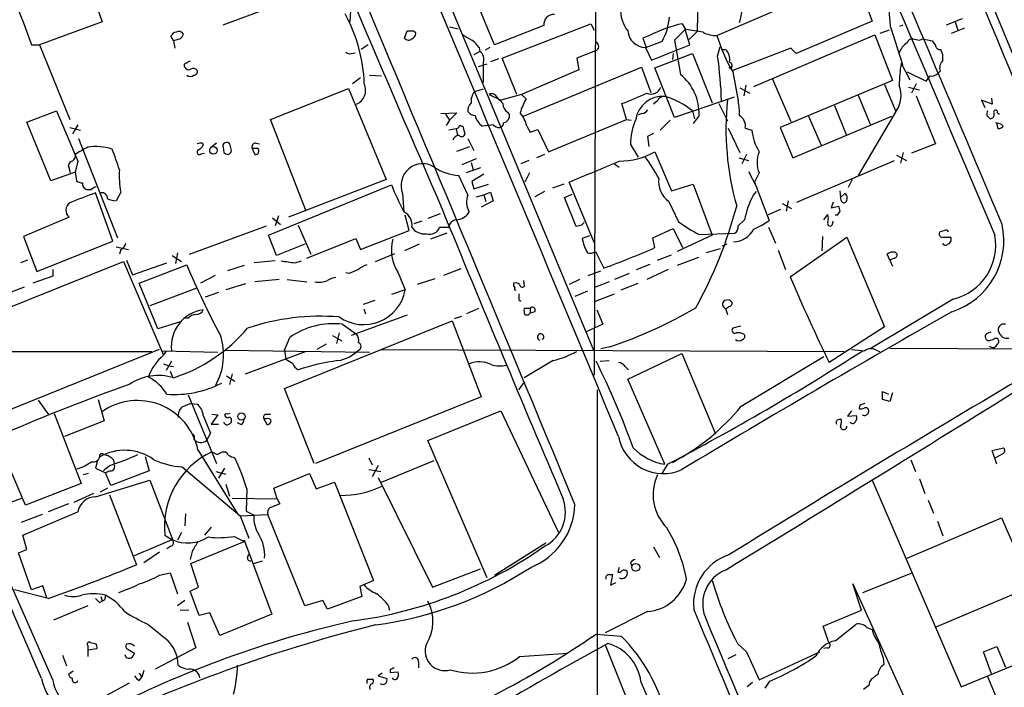
# Model space of a CAD drawing. Extents: x 8 to 1050, y 2 to 868.
# Drawn here: x 624 to 750, y 165 to 251 of the extents above; entities that cross this region are included whole.
import ezdxf

# ---------------------------------------------------------------- set-up
doc = ezdxf.new("R2010")
doc.units = 0
doc.header["$MEASUREMENT"] = 0
doc.layers.add('MAIN', color=5, linetype='CONTINUOUS')

msp = doc.modelspace()

# ---------------------------------------------------------------- linework, layer by layer
at = {"layer": 'MAIN'}
for p, q in [((700.3627, 368.9773), (753.11, 242.4006)), ((655.9973, 308.7793), (697.6533, 208.534)), ((697.992, 275.9286), (697.738, 205.3166)), ((629.158, 265.938), (634.6613, 250.6133)), ((713.486, 248.8353), (731.9433, 256.794)), ((684.9533, 247.65), (682.0747, 254.6773)), ((711.0307, 254.254), (710.946, 249.3433)), ((666.5807, 253.5766), (666.4113, 250.6133)), ((732.4513, 253.1533), (733.3827, 250.698)), ((650.1553, 250.19), (656.082, 252.3913)), ((634.6613, 250.6133), (626.618, 247.65)), ((691.3033, 250.1053), (684.9533, 247.65)), ((685.9693, 245.9566), (697.3147, 250.3593)), ((697.3147, 250.3593), (697.738, 249.5126)), ((709.5067, 249.5973), (709.0833, 250.3593)), ((733.3827, 250.698), (723.646, 246.5493)), ((736.9387, 250.0206), (737.362, 250.19)), ((742.95, 250.19), (744.982, 251.0366)), ((744.0507, 250.6133), (744.3893, 249.5126)), ((643.8053, 248.158), (643.4667, 248.7506)), ((673.4387, 248.4966), (673.7773, 249.428)), ((679.196, 249.936), (680.2967, 249.682)), ((704.85, 248.8353), (704.0033, 248.4966)), ((709.422, 249.5973), (708.0673, 248.2426)), ((710.0147, 247.65), (709.422, 249.5973)), ((710.946, 249.3433), (709.93, 248.3273)), ((718.2273, 242.316), (733.7213, 248.92)), ((733.7213, 248.92), (736.0073, 243.078)), ((735.584, 249.5126), (734.3987, 249.0893)), ((735.7533, 249.936), (737.2773, 245.11)), ((745.236, 249.7666), (743.5427, 249.0893)), ((625.602, 247.65), (626.618, 247.65)), ((626.618, 247.65), (630.5127, 238.0826)), ((644.652, 248.412), (643.8053, 248.158)), ((643.8053, 248.158), (643.9747, 247.2266)), ((668.782, 247.65), (667.8507, 247.0573)), ((704.0033, 248.4966), (704.4267, 247.3113)), ((706.4587, 248.0733), (704.4267, 247.3113)), ((705.104, 245.7026), (710.0147, 247.65)), ((708.0673, 248.2426), (708.8293, 243.84)), ((739.4787, 248.2426), (739.902, 248.412)), ((739.902, 248.412), (741.0873, 248.158)), ((741.0873, 248.158), (741.5107, 247.5653)), ((666.5807, 246.5493), (667.0887, 246.634)), ((683.0907, 246.8033), (682.3287, 246.38)), ((683.006, 247.3113), (683.0907, 246.8033)), ((684.3607, 247.3113), (683.768, 246.9726)), ((697.9073, 246.888), (695.5367, 245.9566)), ((704.342, 247.3113), (705.104, 245.7026)), ((705.5273, 244.6866), (710.3533, 246.5493)), ((707.898, 246.5493), (707.8133, 245.7873)), ((710.3533, 246.5493), (712.8933, 240.1993)), ((713.5707, 246.2106), (713.9093, 247.396)), ((714.1633, 247.0573), (714.5867, 247.0573)), ((722.9687, 247.2266), (715.518, 244.348)), ((723.646, 246.5493), (722.9687, 247.2266)), ((682.9213, 244.856), (684.022, 245.1946)), ((683.514, 245.364), (683.514, 242.824)), ((685.4613, 245.872), (684.4453, 245.4486)), ((687.832, 241.3), (685.9693, 245.9566)), ((695.5367, 245.9566), (695.7907, 244.4326)), ((737.108, 245.2793), (738.2087, 243.1626)), ((668.9513, 243.7553), (670.4753, 243.6706)), ((695.7907, 244.4326), (688.4247, 241.3)), ((688.6787, 238.506), (703.834, 244.7713)), ((703.834, 244.7713), (705.0193, 241.554)), ((708.0673, 238.3366), (705.5273, 244.6866)), ((715.518, 244.1786), (716.1953, 240.4533)), ((737.87, 244.1786), (740.3253, 242.9933)), ((742.1033, 244.2633), (741.8493, 244.0093)), ((667.766, 243.4166), (666.75, 242.6546)), ((717.2113, 242.4853), (716.9573, 241.1306)), ((720.598, 243.2473), (722.9687, 237.8286)), ((736.0073, 243.078), (721.614, 237.0666)), ((734.9913, 242.57), (736.4307, 239.0986)), ((739.0553, 242.6546), (738.4627, 241.4693)), ((656.2513, 238.0826), (666.242, 242.062)), ((666.242, 242.062), (671.068, 230.378)), ((683.514, 241.9773), (682.4133, 241.6386)), ((684.276, 241.3), (685.8, 240.538)), ((688.4247, 241.3), (685.8, 240.538)), ((688.4247, 241.3), (689.0173, 240.7073)), ((716.4493, 242.1466), (717.7193, 241.4693)), ((731.6047, 241.2153), (733.1287, 237.49)), ((738.0393, 242.2313), (739.4787, 241.8926)), ((701.8867, 238.0826), (701.294, 240.1146)), ((705.866, 240.4533), (705.358, 240.03)), ((715.6873, 240.9613), (708.0673, 238.3366)), ((713.74, 240.1146), (714.8407, 237.9133)), ((739.0553, 241.1306), (741.5107, 234.95)), ((748.792, 240.03), (747.4373, 240.538)), ((747.4373, 240.538), (747.8607, 239.6066)), ((748.7073, 240.792), (748.792, 240.03)), ((625.0093, 237.744), (628.8193, 239.1833)), ((678.0953, 238.8446), (680.1273, 238.9293)), ((678.688, 238.76), (679.196, 237.998)), ((680.1273, 238.9293), (679.196, 237.998)), ((686.6467, 239.014), (686.9007, 238.6753)), ((703.9187, 238.8446), (703.4107, 238.6753)), ((710.3533, 239.1833), (710.6073, 238.1673)), ((728.5567, 239.8606), (730.0807, 236.1353)), ((736.4307, 239.0986), (731.6047, 230.886)), ((749.4693, 238.9293), (749.7233, 238.76)), ((628.0573, 230.2086), (625.0093, 237.744)), ((631.5287, 237.4053), (630.8513, 236.22)), ((660.8233, 226.314), (656.2513, 238.0826)), ((679.196, 237.998), (678.7727, 237.3206)), ((684.784, 237.4053), (683.4293, 237.236)), ((691.896, 233.934), (701.8867, 238.0826)), ((701.8867, 238.0826), (702.4793, 237.998)), ((707.4747, 237.998), (706.2047, 236.728)), ((711.2, 238.5906), (710.438, 237.5746)), ((723.2227, 233.172), (735.9227, 238.506)), ((725.2547, 238.506), (726.8633, 234.7806)), ((748.1147, 238.5906), (748.538, 238.1673)), ((749.554, 236.8973), (749.3847, 237.6593)), ((750.062, 237.4053), (750.1467, 237.1513)), ((630.5127, 237.0666), (631.8673, 236.728)), ((680.0427, 236.8973), (679.1113, 236.728)), ((680.0427, 236.8973), (680.212, 236.0506)), ((680.72, 237.236), (680.8893, 237.236)), ((680.8893, 237.236), (681.1433, 236.1353)), ((689.102, 237.236), (689.5253, 236.474)), ((689.5253, 236.474), (690.5413, 236.8126)), ((690.5413, 236.8126), (691.896, 233.934)), ((705.358, 236.3046), (704.596, 235.8813)), ((714.9253, 236.982), (716.4493, 233.8493)), ((717.1267, 236.982), (717.9733, 236.728)), ((721.614, 237.0666), (723.2227, 233.172)), ((631.6133, 235.6273), (636.6087, 222.9273)), ((647.5307, 235.0346), (647.6153, 234.7806)), ((649.3087, 235.0346), (648.5467, 234.442)), ((654.3887, 235.0346), (654.812, 234.95)), ((681.5667, 235.6273), (682.3287, 234.1033)), ((702.3947, 234.8653), (703.4107, 233.2566)), ((704.596, 235.8813), (704.7653, 234.6113)), ((741.5107, 234.95), (738.4627, 233.7646)), ((647.3613, 233.68), (647.7847, 233.7646)), ((650.1553, 234.5266), (650.24, 233.8493)), ((653.8807, 234.3573), (654.2193, 233.5953)), ((654.6427, 234.3573), (653.8807, 234.3573)), ((680.1273, 234.0186), (681.8207, 234.6113)), ((691.388, 233.5953), (690.372, 233.172)), ((705.5273, 233.934), (707.644, 228.9386)), ((717.296, 233.5953), (716.7033, 232.41)), ((737.362, 233.8493), (737.0233, 232.4946)), ((631.5287, 232.7486), (631.19, 231.3093)), ((680.8047, 232.3253), (682.6673, 233.0873)), ((681.99, 232.5793), (682.244, 231.648)), ((689.356, 232.8333), (688.34, 232.41)), ((700.3627, 232.41), (700.9553, 231.9866)), ((716.28, 233.172), (717.55, 232.8333)), ((723.7307, 227.4993), (736.2613, 232.8333)), ((736.5153, 233.5106), (737.7853, 232.8333)), ((631.19, 231.3093), (628.0573, 230.2086)), ((630.5973, 231.2246), (630.3433, 232.2406)), ((631.19, 231.3093), (631.3593, 230.2086)), ((683.1753, 231.902), (681.3127, 231.2246)), ((689.4407, 231.2246), (688.848, 230.0393)), ((717.55, 231.394), (718.566, 229.4466)), ((718.9047, 231.2246), (718.312, 230.0393)), ((671.068, 230.378), (658.5373, 225.552)), ((681.5667, 228.4306), (680.3813, 230.886)), ((683.5987, 231.0553), (682.0747, 230.124)), ((682.0747, 230.124), (682.3287, 229.1926)), ((697.738, 222.3346), (694.5207, 230.0393)), ((718.312, 230.0393), (720.1747, 225.1286)), ((730.8427, 230.378), (730.3347, 229.362)), ((636.016, 222.504), (633.8147, 228.6846)), ((637.032, 228.7693), (636.4393, 227.6686)), ((655.9973, 223.266), (671.7453, 229.7006)), ((673.1847, 228.6), (673.354, 226.2293)), ((682.3287, 229.1926), (684.1913, 229.7853)), ((683.5987, 228.4306), (684.4453, 228.7693)), ((684.4453, 228.7693), (684.784, 227.6686)), ((691.388, 228.854), (690.118, 228.1766)), ((693.8433, 229.7853), (692.404, 229.2773)), ((707.644, 228.9386), (710.438, 229.7853)), ((710.438, 229.7853), (712.8933, 223.266)), ((718.1427, 228.346), (718.566, 228.854)), ((729.234, 228.9386), (729.3187, 228.092)), ((729.3187, 228.092), (729.9113, 228.6)), ((682.6673, 228.1766), (683.5987, 228.4306)), ((684.784, 227.6686), (683.26, 226.822)), ((683.5987, 228.4306), (683.8527, 227.584)), ((693.928, 228.092), (694.944, 228.5153)), ((695.452, 224.3666), (693.928, 228.092)), ((707.3053, 227.584), (708.5753, 224.9593)), ((721.868, 227.33), (723.0533, 226.6526)), ((722.63, 227.6686), (722.376, 226.314)), ((728.3873, 227.4993), (728.1333, 226.7373)), ((729.4033, 227.7533), (729.3187, 228.092)), ((720.09, 225.8906), (721.6987, 226.568)), ((728.1333, 226.7373), (729.0647, 226.9913)), ((630.428, 225.552), (624.586, 223.0966)), ((656.5053, 225.4673), (657.5213, 224.6206)), ((657.2673, 225.7213), (656.844, 224.4513)), ((674.0313, 223.8586), (673.5233, 225.806)), ((675.64, 225.044), (674.624, 224.7053)), ((678.0107, 225.9753), (676.402, 225.3826)), ((716.1953, 224.4513), (717.042, 225.2133)), ((727.202, 225.2133), (727.71, 225.8906)), ((728.3027, 224.6206), (728.3873, 225.044)), ((728.8953, 225.806), (728.6413, 225.806)), ((645.8373, 220.8106), (655.7433, 224.4513)), ((659.8073, 224.536), (661.416, 220.8106)), ((667.766, 221.4033), (674.0313, 223.8586)), ((678.8573, 223.52), (676.7407, 222.758)), ((677.926, 224.282), (679.1113, 224.282)), ((696.1293, 224.536), (695.452, 224.3666)), ((705.2733, 222.9273), (707.898, 224.1126)), ((707.898, 224.1126), (709.0833, 221.6573)), ((711.2, 223.3506), (715.772, 223.52)), ((720.09, 224.282), (721.0213, 222.25)), ((742.696, 223.8586), (742.1033, 223.6893)), ((624.586, 223.0966), (626.2793, 218.6093)), ((626.2793, 218.6093), (636.016, 222.504)), ((657.0133, 220.6413), (655.9973, 223.266)), ((660.908, 220.3026), (667.1733, 222.8426)), ((667.1733, 222.8426), (667.766, 221.4033)), ((697.1453, 223.1813), (696.214, 222.8426)), ((705.5273, 221.6573), (705.2733, 222.9273)), ((712.8933, 223.266), (708.406, 221.1493)), ((722.884, 217.932), (730.1653, 223.012)), ((727.0327, 223.0966), (726.948, 221.234)), ((730.1653, 223.012), (734.9913, 211.4973)), ((742.2727, 223.012), (743.458, 223.012)), ((636.4393, 221.742), (638.048, 221.4033)), ((637.032, 221.4033), (636.8627, 220.8106)), ((644.3133, 220.98), (644.0593, 219.6253)), ((660.654, 222.0806), (657.0133, 220.6413)), ((675.3013, 222.0806), (673.4387, 221.234)), ((697.9073, 221.1493), (699.008, 219.0326)), ((713.9093, 221.488), (712.1313, 220.98)), ((714.756, 222.0806), (714.1633, 221.8266)), ((721.36, 221.3186), (722.2913, 218.8633)), ((736.346, 221.0646), (736.6, 220.8106)), ((613.918, 210.4813), (637.3707, 219.8793)), ((625.094, 220.0486), (624.1627, 219.71)), ((637.3707, 219.8793), (642.5353, 207.8566)), ((637.794, 220.0486), (638.556, 218.186)), ((638.556, 218.186), (642.9587, 219.71)), ((643.636, 220.6413), (644.8213, 219.8793)), ((656.844, 219.964), (654.1347, 219.71)), ((659.384, 219.71), (660.2307, 219.964)), ((669.7133, 219.8793), (672.1687, 220.8953)), ((705.866, 220.0486), (707.644, 220.726)), ((711.1153, 220.3873), (708.406, 219.3713)), ((735.6687, 220.0486), (735.33, 220.8106)), ((736.2613, 220.3026), (735.6687, 220.0486)), ((735.6687, 220.0486), (736.0073, 219.2866)), ((628.3113, 218.8633), (628.3113, 218.0166)), ((639.4027, 217.0853), (645.4987, 219.456)), ((652.8647, 219.3713), (650.748, 218.694)), ((666.3267, 218.3553), (665.9033, 218.44)), ((672.592, 218.44), (673.5233, 216.2386)), ((680.6353, 218.948), (678.434, 218.1013)), ((696.976, 218.1013), (698.5847, 218.694)), ((703.1567, 218.8633), (704.9347, 219.5406)), ((707.2207, 218.8633), (704.5113, 217.5933)), ((628.3113, 218.0166), (625.7713, 217.0853)), ((649.1393, 218.1013), (647.2767, 217.0853)), ((657.352, 217.5933), (654.2193, 217.2546)), ((658.368, 217.5933), (660.908, 217.2546)), ((677.3333, 217.678), (675.0473, 216.916)), ((688.6787, 217.424), (688.7633, 216.662)), ((695.8753, 217.5933), (694.5207, 216.916)), ((699.6853, 217.2546), (697.9073, 216.5773)), ((702.2253, 218.3553), (700.3627, 217.5933)), ((624.6707, 216.5773), (622.2153, 215.646)), ((641.7733, 211.2433), (639.4027, 217.0853)), ((646.684, 216.408), (640.7573, 214.2066)), ((653.034, 217.0006), (650.494, 216.2386)), ((673.5233, 216.2386), (671.7453, 215.646)), ((696.8913, 216.0693), (695.2827, 215.392)), ((701.2093, 216.2386), (703.4107, 217.0853)), ((649.5627, 215.9), (647.8693, 215.3073)), ((669.6287, 214.884), (668.1047, 214.376)), ((688.086, 214.9686), (688.34, 214.7993)), ((697.9073, 214.7993), (700.3627, 215.7306)), ((715.0947, 214.9686), (714.4173, 214.884)), ((743.7967, 215.0533), (733.1287, 208.7033)), ((668.1893, 213.7833), (668.4433, 213.1906)), ((682.9213, 213.868), (681.3973, 213.1906)), ((689.5253, 213.868), (688.7633, 213.868)), ((689.5253, 213.868), (689.5253, 213.2753)), ((690.118, 213.4446), (689.5253, 213.2753)), ((698.0767, 213.6986), (698.8387, 211.836)), ((714.5867, 213.868), (714.8407, 213.106)), ((644.8213, 212.1746), (641.7733, 211.2433)), ((645.668, 212.598), (645.16, 212.598)), ((658.0293, 203.6233), (679.5347, 212.2593)), ((673.7773, 213.0213), (666.5807, 210.3966)), ((679.5347, 212.2593), (683.26, 202.5226)), ((680.72, 212.852), (679.7887, 212.5133)), ((665.48, 211.836), (667.258, 210.566)), ((698.8387, 211.836), (696.6373, 210.82)), ((716.534, 211.582), (715.518, 211.328)), ((734.9913, 211.4973), (727.8793, 206.9253)), ((658.0293, 208.534), (658.7067, 210.1426)), ((664.21, 210.3966), (665.3953, 209.7193)), ((665.0567, 210.7353), (664.718, 209.3806)), ((749.1307, 210.058), (749.3847, 210.058)), ((573.786, 208.3646), (641.0113, 208.3646)), ((641.9427, 208.6186), (618.49, 199.136)), ((642.366, 208.4493), (649.478, 208.28)), ((642.5353, 207.8566), (642.874, 208.3646)), ((650.3247, 208.534), (668.9513, 208.28)), ((653.034, 205.486), (660.7387, 208.3646)), ((658.0293, 208.534), (658.1987, 207.3486)), ((663.3633, 209.296), (662.178, 208.6186)), ((670.4753, 208.6186), (729.8267, 208.3646)), ((699.77, 208.9573), (698.5847, 208.7033)), ((733.8907, 208.534), (734.3987, 208.3646)), ((735.6687, 208.788), (800.4387, 208.4493)), ((643.5513, 207.0946), (642.874, 205.9093)), ((692.4887, 207.1793), (688.7633, 204.978)), ((698.5, 207.0946), (699.6853, 207.1793)), ((702.056, 204.8086), (708.9987, 208.1106)), ((708.9987, 208.1106), (713.3167, 197.7813)), ((716.6187, 201.3373), (727.202, 207.6873)), ((642.5353, 206.756), (643.2127, 206.502)), ((643.2127, 206.502), (643.8053, 206.4173)), ((643.382, 205.8246), (643.7207, 204.978)), ((701.7173, 206.4173), (702.1407, 205.994)), ((650.5787, 205.232), (651.6793, 204.5546)), ((651.3407, 205.486), (651.002, 204.1313)), ((706.7973, 193.8866), (702.056, 204.8086)), ((661.8393, 193.9713), (658.0293, 203.6233)), ((688.086, 203.454), (688.7633, 204.3853)), ((698.1613, 92.7946), (698.1613, 203.454)), ((626.4487, 202.0993), (627.7187, 200.3213)), ((634.1533, 202.184), (634.9153, 199.4746)), ((645.668, 202.7766), (649.3087, 193.9713)), ((683.26, 202.5226), (662.0087, 193.9713)), ((734.7373, 202.184), (734.7373, 203.2)), ((734.7373, 203.2), (735.4993, 202.8613)), ((735.6687, 201.93), (734.7373, 202.184)), ((736.0073, 203.0306), (735.6687, 201.93)), ((644.906, 201.2526), (645.922, 201.676)), ((645.922, 201.676), (646.8533, 201.5913)), ((628.4807, 200.406), (631.952, 191.4313)), ((647.6153, 200.152), (648.5467, 197.866)), ((649.478, 200.2366), (648.6313, 199.0513)), ((648.716, 200.3213), (649.478, 200.2366)), ((651.0867, 200.406), (650.6633, 200.3213)), ((655.4047, 199.7286), (655.828, 198.9666)), ((655.7433, 199.7286), (655.4047, 199.7286)), ((655.6587, 200.3213), (656.2513, 200.3213)), ((676.402, 196.9346), (685.8, 200.7446)), ((685.8, 200.7446), (693.166, 185.166)), ((729.234, 199.644), (729.4033, 199.7286)), ((730.758, 200.7446), (730.25, 200.0673)), ((730.25, 200.0673), (731.3507, 200.152)), ((634.9153, 199.4746), (629.8353, 197.4426)), ((648.6313, 199.0513), (649.5627, 199.0513)), ((652.526, 198.9666), (652.018, 199.2206)), ((648.5467, 197.866), (648.0387, 196.9346)), ((624.84, 188.6373), (621.3687, 196.6806)), ((646.938, 195.7493), (652.018, 187.5366)), ((684.022, 179.324), (676.402, 196.9346)), ((748.792, 195.6646), (750.2313, 196.0033)), ((634.746, 195.2413), (635.1693, 195.072)), ((636.1007, 194.4793), (636.1853, 193.8866)), ((640.1647, 194.9026), (640.6727, 193.04)), ((650.0707, 195.4953), (650.4093, 195.4953)), ((668.8667, 194.7333), (669.29, 193.802)), ((738.378, 194.4793), (738.9707, 192.9553)), ((749.3847, 193.8866), (748.792, 195.6646)), ((750.1467, 195.2413), (749.2153, 194.7333)), ((634.0687, 194.3946), (633.8147, 193.3786)), ((633.8147, 193.3786), (635.0847, 192.786)), ((644.906, 193.548), (652.3567, 187.2826)), ((650.3247, 193.3786), (649.5627, 192.1086)), ((668.8667, 193.2093), (670.3907, 192.9553)), ((670.052, 193.7173), (669.29, 192.278)), ((670.4753, 191.6006), (677.2487, 194.3946)), ((707.136, 193.8866), (706.374, 192.6166)), ((632.8833, 192.7013), (632.206, 192.532)), ((635.6773, 193.04), (635.0847, 192.786)), ((635.762, 191.1773), (635.0847, 192.786)), ((640.6727, 193.04), (635.762, 191.1773)), ((649.224, 192.9553), (650.494, 192.6166)), ((656.6747, 190.8386), (661.2467, 192.7013)), ((661.2467, 192.7013), (662.0933, 190.754)), ((670.052, 192.1933), (676.9947, 178.1386)), ((739.4787, 192.024), (740.156, 190.1613)), ((628.3113, 166.2853), (617.5587, 190.6693)), ((631.952, 191.4313), (624.84, 188.6373)), ((633.8147, 189.738), (640.7573, 191.8546)), ((635.3387, 190.8386), (634.4073, 190.3306)), ((640.7573, 191.8546), (643.7207, 184.15)), ((650.494, 191.3466), (651.002, 189.8226)), ((653.2033, 190.754), (653.1187, 187.8753)), ((657.098, 189.484), (656.6747, 190.8386)), ((662.0933, 190.754), (664.464, 191.6006)), ((664.464, 191.6006), (669.4593, 178.9853)), ((733.3827, 191.8546), (744.8127, 165.354)), ((622.3847, 188.8066), (624.332, 189.5686)), ((633.5607, 190.1613), (631.0207, 188.976)), ((635.5927, 189.992), (639.064, 181.0173)), ((651.3407, 189.5686), (657.098, 189.484)), ((657.098, 189.484), (657.4367, 188.8066)), ((630.3433, 188.8066), (627.7187, 187.7906)), ((740.5793, 189.3146), (741.2567, 187.6213)), ((626.9567, 187.452), (624.2473, 186.436)), ((624.5013, 184.8273), (631.5287, 187.7906)), ((645.3293, 187.5366), (645.2447, 186.0126)), ((652.3567, 187.2826), (655.9127, 187.452)), ((652.3567, 187.2826), (653.4573, 184.404)), ((653.1187, 187.8753), (654.1347, 187.3673)), ((660.654, 175.768), (655.9127, 187.452)), ((737.87, 181.864), (749.9773, 187.0286)), ((749.9773, 187.0286), (753.7873, 178.308)), ((648.6313, 185.8433), (647.7847, 184.8273)), ((741.7647, 186.6053), (742.442, 184.7426)), ((625.0093, 182.9646), (624.5013, 184.8273)), ((642.7047, 184.8273), (643.7207, 184.15)), ((644.8213, 185.166), (644.3133, 184.15)), ((651.5947, 184.658), (652.8647, 183.9806)), ((643.4667, 183.388), (642.9587, 183.0493)), ((646.0067, 181.1866), (652.8647, 183.9806)), ((652.8647, 183.9806), (652.8647, 184.15)), ((652.8647, 184.15), (656.4207, 174.6673)), ((684.9533, 179.6626), (691.5573, 183.8113)), ((705.358, 183.3033), (706.12, 181.9486)), ((623.9087, 182.5413), (625.0093, 182.9646)), ((625.602, 177.8), (623.9087, 182.5413)), ((642.0273, 182.626), (639.9953, 181.2713)), ((646.176, 182.7106), (645.922, 181.6946)), ((653.288, 181.9486), (653.4573, 182.372)), ((741.5953, 173.0586), (763.4393, 182.2873)), ((647.0227, 178.1386), (646.0067, 181.1866)), ((654.05, 181.1866), (655.2353, 181.5253)), ((700.9553, 180.6786), (700.786, 180.086)), ((702.3947, 181.2713), (702.564, 180.848)), ((642.0273, 179.6626), (643.382, 180.0013)), ((643.382, 180.0013), (644.3133, 177.292)), ((676.9947, 178.1386), (683.1753, 180.5093)), ((699.6853, 179.7473), (700.1087, 179.7473)), ((700.1087, 179.7473), (699.8547, 178.3926)), ((732.1973, 177.4613), (738.5473, 180.0013)), ((627.0413, 178.308), (625.602, 177.8)), ((627.5493, 176.784), (627.0413, 178.308)), ((645.922, 177.6306), (647.0227, 178.1386)), ((669.4593, 178.9853), (667.6813, 178.2233)), ((667.6813, 178.2233), (667.9353, 176.9533)), ((699.8547, 178.3926), (700.532, 178.7313)), ((732.028, 175.1753), (730.9273, 178.562)), ((730.9273, 178.562), (741.2567, 155.702)), ((627.7187, 176.6993), (623.4007, 177.8)), ((634.492, 176.9533), (634.6613, 176.3606)), ((647.1073, 174.498), (645.922, 177.6306)), ((667.9353, 176.9533), (663.5327, 175.3446)), ((632.7987, 175.768), (628.396, 173.9053)), ((634.3227, 176.1913), (634.6613, 176.3606)), ((635, 176.53), (634.6613, 176.3606)), ((645.2447, 176.4453), (644.3133, 175.768)), ((662.94, 176.4453), (660.654, 175.768)), ((663.5327, 175.3446), (662.94, 176.4453)), ((671.322, 175.8526), (671.4913, 175.1753)), ((644.652, 175.1753), (645.7527, 175.26)), ((648.462, 174.8366), (647.1073, 174.498)), ((649.732, 171.958), (648.462, 174.8366)), ((656.4207, 174.6673), (649.732, 171.958)), ((704.596, 175.006), (699.1773, 172.2966)), ((727.1173, 173.1433), (732.028, 175.1753)), ((645.5833, 173.6513), (646.684, 170.3493)), ((727.8793, 170.942), (727.1173, 173.1433)), ((728.6413, 171.2806), (731.3507, 173.3973)), ((697.992, 172.1273), (701.2093, 171.8733)), ((732.7053, 172.974), (733.3827, 172.72)), ((632.7987, 170.688), (632.7987, 170.0953)), ((633.8993, 170.8573), (633.1373, 171.0266)), ((699.1773, 170.7726), (708.0673, 148.5053)), ((716.1107, 170.942), (717.296, 169.8413)), ((747.6913, 169.8413), (749.3847, 170.5186)), ((749.3847, 170.5186), (750.4853, 167.894)), ((629.5813, 169.418), (630.0893, 168.0633)), ((632.7987, 170.0953), (633.984, 170.2646)), ((632.7987, 170.0953), (632.7987, 169.2486)), ((637.9633, 170.18), (638.81, 169.672)), ((646.684, 170.3493), (641.4347, 167.64)), ((688.1707, 169.2486), (694.3513, 169.672)), ((714.9253, 168.9946), (715.9413, 169.5026)), ((717.296, 169.8413), (718.9047, 166.2853)), ((718.9047, 166.2853), (726.694, 169.8413)), ((727.6253, 170.3493), (727.202, 170.2646)), ((748.7073, 167.0473), (747.6913, 169.8413)), ((675.2167, 168.5713), (675.2167, 167.8093)), ((734.822, 169.0793), (734.9067, 168.2326)), ((744.8127, 165.354), (752.602, 168.5713)), ((630.936, 167.386), (630.3433, 166.9626)), ((639.4027, 167.132), (639.7413, 166.624)), ((639.9953, 167.4706), (639.7413, 166.624)), ((670.56, 167.132), (670.052, 166.7933)), ((670.052, 166.7933), (671.1527, 166.4546)), ((671.576, 167.5553), (671.576, 167.2166)), ((671.576, 167.2166), (672.592, 167.3013)), ((748.1993, 166.7086), (751.2473, 159.3426)), ((638.1327, 165.862), (632.3753, 162.7293)), ((639.4027, 166.2006), (639.7413, 166.624)), ((668.6973, 166.37), (669.3747, 166.37)), ((703.7493, 166.0313), (728.8953, 107.188)), ((718.058, 165.9466), (717.3807, 165.354)), ((719.6667, 165.1846), (720.2593, 166.116)), ((733.044, 166.0313), (732.9593, 165.5233))]:
    msp.add_line(p, q, dxfattribs=at)
for centre, radius in [((715.2216, 244.729), 0.1338), ((648.9239, 234.1207), 0.4838), ((652.509, 200.0156), 0.4702), ((703.084, 180.6847), 0.5058)]:
    msp.add_circle(centre, radius, dxfattribs=at)
for centre, radius, start, end in [((-27268.2077, -11368.1671), 30330.3819, 22.48267379, 22.74637833), ((-30862.1372, -12961.4796), 34196.2089, 22.63172581, 22.88001287), ((5220.7115, 2191.0953), 4949.0596, 202.0761665, 203.3876224), ((-13128.0669, -5537.3865), 14962.3966, 22.50102462, 23.08269736), ((-30896.4331, -13423.0535), 34327.7365, 23.32058475, 23.54976756), ((17604.6434, 7390.1611), 18315.9137, 202.80581558, 203.03499902), ((-6283.3908, -2734.7084), 7630.6675, 22.81895004, 23.22372532), ((1067.484, 414.189), 472.2234, 198.69779, 200.650708), ((289.3149, 216.3532), 447.6997, 4.301905, 5.09556), ((709.7619, 252.899), 7.0154, 340.251902, 8.329573), ((647.3806, 241.7618), 20.9125, 2.446829, 28.15431), ((692.5851, 250.256), 1.2907, 86.762056, 186.705428), ((705.6928, 252.1989), 4.5721, 177.588232, 217.303996), ((712.6044, 233.9369), 16.7956, 102.101476, 117.49632), ((700.3336, 251.599), 7.0673, 330.07462, 356.812255), ((644.2225, 248.4485), 0.8139, 95.534773, 158.212969), ((644.4959, 248.7144), 0.6481, 26.604593, 122.888214), ((643.9752, 249.3429), 1.1509, 306.018589, 342.906421), ((674.116, 418.7779), 169.3502, 269.885409, 270.114592), ((674.0679, 249.1678), 0.8139, 291.787031, 354.465227), ((674.4486, 248.9865), 0.4415, 13.463431, 89.208421), ((850.8319, 544.9311), 341.3254, 240.139484, 240.368667), ((704.3759, 249.6406), 2.3296, 185.236068, 269.166192), ((625.9355, -300.8764), 556.7813, 81.138261, 81.367453), ((713.4294, 252.5432), 3.7083, 242.341772, 270.874535), ((734.5721, 255.2647), 22.0445, 196.957081, 210.191799), ((673.942, 248.8682), 0.6255, 216.439455, 313.173271), ((680.0015, 245.2381), 3.6504, 34.606903, 55.393097), ((697.7492, 247.4537), 0.5874, 285.614443, 65.585912), ((739.3188, 245.7035), 2.6346, 123.36074, 159.317705), ((738.5534, 247.7044), 0.712, 83.661586, 163.718549), ((781.4101, 460.0262), 215.8947, 258.571593, 258.80075), ((742.1033, 247.6498), 0.5986, 188.115212, 278.135518), ((666.369, 247.142), 0.6294, 222.276138, 289.655661), ((682.4388, 245.8297), 1.1717, 336.581178, 56.194652), ((713.4768, 245.8222), 1.6605, 346.997366, 48.056131), ((740.396, 245.999), 2.0812, 349.451375, 30.56479), ((645.4564, 244.983), 0.2993, 81.875312, 225), ((645.9643, 244.9831), 0.5518, 94.396316, 147.536771), ((664.5435, 238.9836), 49.557, 1.699456, 8.385466), ((714.9314, 244.9708), 0.5049, 325.743383, 71.130865), ((758.2623, 241.9476), 21.4151, 171.049712, 178.561237), ((743.4583, 244.6442), 1.4075, 136.223406, 195.701045), ((645.7527, 245.0254), 0.568, 206.574073, 296.56054), ((645.9644, 244.2634), 0.6892, 227.493128, 312.500744), ((646.3369, 243.967), 0.6418, 36.419912, 120.965288), ((646.4112, 244.2162), 0.4613, 272.335786, 16.600508), ((704.7655, 238.8447), 6.4395, 357.738551, 50.870794), ((741.0448, 244.7293), 1.0796, 258.702557, 318.172545), ((666.4538, 241.8503), 1.99, 293.835617, 23.839414), ((733.594, 241.173), 3.5142, 323.823031, 21.927054), ((571.2703, 370.3199), 211.6404, 323.014157, 323.243362), ((683.7123, 240.4747), 1.7442, 138.139758, 189.084828), ((684.6181, 240.6901), 0.6993, 15.469283, 119.288574), ((688.5962, 274.7685), 36.907, 290.123725, 295.545114), ((705.0728, 242.6145), 1.2754, 243.880946, 342.515466), ((682.6749, 239.3042), 1.1271, 127.421984, 190.51036), ((876.1978, 431.0204), 269.4433, 224.885424, 225.114577), ((687.2673, 240.0581), 1.2146, 177.333821, 239.273279), ((696.3438, 236.5151), 8.4411, 150.221947, 163.381049), ((706.5437, 237.5415), 3.5137, 85.861057, 171.141141), ((706.7488, 240.0941), 0.9531, 87.08326, 157.859223), ((703.7603, 230.9226), 10.5691, 51.406059, 73.30086), ((750.8001, 236.8822), 36.1534, 174.061603, 195.877499), ((710.6936, 239.0139), 5.6869, 355.731267, 14.661565), ((2238.8577, 913.3195), 1745.4751, 202.7194581, 202.9486397), ((682.4897, 239.683), 1.0924, 212.340059, 270.435322), ((685.9875, 238.5664), 0.9197, 279.463347, 6.800464), ((685.2067, 236.3466), 3.9955, 12.861661, 40.270462), ((703.8399, 239.6551), 0.8144, 275.553068, 338.194671), ((749.0459, 238.7601), 0.9465, 153.440363, 190.316217), ((748.4841, 238.7369), 0.5721, 275.405678, 10.850351), ((749.2294, 239.0281), 0.2594, 337.616261, 225.015616), ((684.4311, 238.9222), 1.9613, 189.733666, 239.284735), ((685.5338, 238.0521), 0.9903, 220.782042, 275.615598), ((685.5511, 237.6489), 0.5877, 277.784046, 1.013979), ((710.6269, 234.8122), 8.2324, 156.592956, 179.630431), ((715.6195, 237.2528), 1.5313, 349.814291, 60.880709), ((748.4937, 233.7158), 4.009, 66.971055, 79.630471), ((637.892, 321.6219), 94.6305, 296.45046, 296.67967), ((680.593, 237.0667), 0.2117, 53.124688, 180.027065), ((680.7365, 236.3248), 0.4488, 217.666685, 335.022443), ((724.748, 237.4341), 6.8114, 185.950227, 210.921344), ((749.4944, 237.8548), 0.9594, 273.561805, 312.837328), ((647.2957, 234.1617), 0.904, 74.932218, 119.301474), ((650.494, 234.6959), 0.3787, 116.558284, 206.558284), ((650.621, 234.6535), 0.4827, 15.265529, 127.864574), ((654.3403, 234.5418), 0.4952, 84.390726, 201.872304), ((680.5234, 235.0817), 0.9793, 98.343583, 157.402188), ((630.4563, 233.3977), 0.7598, 301.321972, 15.073249), ((645.9304, 209.9881), 27.8313, 118.153321, 121.980768), ((633.8503, 228.0522), 6.5592, 71.502624, 99.225661), ((600.9636, 220.3859), 37.6242, 17.417444, 21.65948), ((647.1364, 233.8969), 0.3125, 111.334991, 316.037384), ((646.3024, 235.5009), 1.4975, 298.750617, 331.249383), ((650.892, 234.5522), 0.9587, 227.151439, 266.453861), ((650.5998, 234.2197), 0.6664, 290.455419, 349.941222), ((481.8758, 192.1243), 174.5047, 13.919645, 14.148868), ((654.2988, 234.0498), 0.4614, 260.078342, 41.801658), ((700.9551, 242.159), 9.4104, 270.001218, 299.06927), ((722.3757, 232.5793), 3.726, 158.679747, 201.320253), ((630.936, 232.1558), 0.5987, 98.131455, 171.857718), ((675.7589, 229.6426), 2.7774, 57.560768, 202.048884), ((20.4064, 1840.0595), 1745.4498, 292.7190257, 292.9482063), ((685.3827, 219.3675), 23.4844, 28.427858, 36.514377), ((648.4572, 230.8856), 11.6195, 176.237914, 190.494009), ((680.9161, 237.4167), 6.5526, 235.965557, 265.318486), ((632.2062, 231.4792), 1.527, 236.315136, 266.812677), ((632.9608, 229.8826), 0.8426, 175.098004, 246.830876), ((709.2232, 230.1598), 3.2114, 173.069504, 233.329213), ((949.657, -597.433), 884.4358, 110.9229167, 111.1521044), ((632.968, 398.4579), 169.3502, 269.885409, 270.114592), ((634.2233, 228.1916), 1.2961, 104.475817, 135.006252), ((634.6069, 227.9609), 0.7328, 357.004061, 99.021406), ((712.1099, 246.2983), 43.6438, 202.352194, 207.376514), ((729.495, 228.0144), 0.7185, 314.204981, 54.591177), ((631.1574, 226.4521), 1.1585, 123.814895, 230.980268), ((636.5876, 230.8228), 3.1577, 246.702057, 267.308125), ((683.8525, 227.4992), 2.4682, 157.830469, 210.963757), ((727.2392, 223.3902), 10.3589, 151.418321, 169.863505), ((729.7632, 227.7746), 0.3605, 183.386991, 310.218628), ((672.534, 224.5628), 1.8573, 351.304497, 63.800544), ((3228.1686, 1270.16), 2755.194, 202.2576753, 203.0934691), ((679.8504, 227.4529), 2.2478, 274.907582, 327.01973), ((661.6525, 241.3057), 56.2261, 330.890276, 345.250934), ((856.0761, 141.3774), 152.6537, 146.192759, 146.421922), ((898.4448, 268.9703), 174.5046, 193.919653, 194.148876), ((680.1273, 224.1973), 1.0195, 94.759908, 175.234491), ((780.9611, 140.0179), 119.7487, 134.876984, 135.106133), ((720.5009, 241.4712), 20.3682, 234.161574, 242.829581), ((713.8796, 233.994), 10.8731, 293.569394, 305.377613), ((728.0064, 224.7476), 0.3225, 156.806076, 336.799076), ((726.2289, 225.3826), 1.5658, 341.068631, 18.931369), ((675.9561, 225.2992), 1.8843, 212.672925, 278.441006), ((676.6348, 224.7476), 1.3725, 252.964485, 340.17096), ((715.5687, 225.4201), 3.001, 270.649151, 332.362481), ((715.3629, 224.2678), 0.8524, 298.681808, 12.43184), ((742.4138, 223.4071), 0.4196, 137.73366, 250.347095), ((742.8654, 223.5201), 0.3785, 26.551512, 116.585359), ((740.7204, 222.5587), 9.5664, 287.689842, 12.44689), ((636.4535, 222.5603), 1.2936, 296.565051, 346.120598), ((677.2516, 221.383), 5.5112, 165.552502, 212.276477), ((702.3257, 224.0106), 6.2223, 190.819274, 209.147082), ((742.7732, 222.2873), 0.3333, 186.42562, 321.675753), ((742.9203, 222.6945), 0.6244, 280.555966, 30.560915), ((742.0957, 221.9966), 7.1486, 283.765456, 10.228427), ((697.23, 222.0804), 1.1513, 252.891783, 306.032861), ((660.3789, 324.3893), 112.2152, 290.135493, 293.724407), ((736.0835, 219.9555), 1.1397, 76.684351, 131.38597), ((721.9949, 664.3366), 449.0133, 261.755312, 261.984495), ((736.1513, 220.7429), 0.4538, 284.027058, 8.580088), ((750.1839, 263.7936), 113.6874, 202.954244, 208.013711), ((793.9283, -77.7366), 322.4168, 113.084589, 113.313756), ((669.6616, 216.1898), 3.4305, 107.803783, 128.800661), ((662.4192, 220.2751), 3.0608, 260.689394, 291.333181), ((665.2115, 214.7015), 3.1985, 100.414759, 121.659608), ((942.0886, 310.7793), 238.0573, 202.955794, 205.865262), ((668.1727, 217.2281), 5.4413, 235.064568, 349.52252), ((688.0862, 216.9583), 0.6893, 169.382898, 222.501256), ((687.6627, 216.4291), 0.7037, 43.785044, 111.16028), ((687.6627, 216.3656), 0.1527, 123.700477, 303.66924), ((688.5516, 216.9865), 0.3874, 190.48609, 303.119959), ((878.5858, 215.3496), 190.5002, 179.885408, 180.114592), ((714.8211, 214.4292), 0.6082, 131.600681, 247.330857), ((630.614, 130.1493), 119.7134, 44.885409, 45.114591), ((648.2684, 208.9951), 4.7486, 97.905204, 186.600155), ((646.7327, 214.0576), 0.9528, 267.070332, 337.86583), ((690.3315, 213.6566), 1.5824, 172.322568, 200.362373), ((689.8216, 213.6562), 0.3642, 324.476953, 144.442206), ((681.5945, 263.6292), 57.6139, 288.389223, 300.431833), ((1554.5403, -1214.0155), 1641.7132, 119.600085, 120.9998694), ((714.5444, 214.4182), 0.5518, 274.396316, 327.536771), ((715.0069, 214.555), 0.433, 270.410194, 9.975782), ((646.783, 211.638), 1.4713, 93.858111, 139.271992), ((662.6625, 183.5102), 29.3549, 85.321732, 108.623634), ((689.1179, 213.4656), 0.4496, 233.109713, 334.962322), ((637.3717, 224.841), 20.8789, 287.947072, 319.668615), ((664.3153, 202.1019), 9.8035, 83.17691, 124.896788), ((715.7889, 211.074), 0.3714, 136.844093, 294.225635), ((750.2736, 211.1517), 0.7163, 72.809646, 207.584569), ((642.3482, 207.891), 7.8776, 330.789554, 18.546039), ((666.4675, 209.8039), 1.098, 342.038641, 43.952068), ((690.8762, 210.2003), 0.4045, 309.593379, 258.462264), ((716.3224, 210.3967), 0.6892, 227.493128, 312.500744), ((716.1954, 209.1271), 1.6282, 62.098704, 98.978664), ((716.6468, 210.2837), 0.4196, 289.665766, 42.276444), ((748.3264, 210.2696), 0.4359, 119.058434, 209.040561), ((748.3263, 210.1286), 0.3875, 190.497939, 303.11188), ((790.7187, 83.7354), 133.8752, 108.327138, 108.556321), ((748.479, 210.7601), 0.9579, 273.531189, 312.867946), ((749.1951, 209.6512), 0.4488, 307.666685, 65.010871), ((750.7181, 211.1797), 1.1378, 198.430171, 279.643627), ((664.247, 211.6399), 4.5063, 278.168762, 316.430546), ((667.3851, 208.9997), 0.4826, 285.242626, 74.754253), ((689.615, 219.0805), 12.2432, 283.574968, 298.925423), ((555.2841, 484.0578), 327.5032, 297.623886, 302.696421), ((773.9274, 631.8363), 425.4137, 264.175812, 264.405008), ((733.236, 207.3869), 1.3208, 60.284712, 126.449972), ((748.8864, 209.4685), 0.6079, 224.560092, 343.514717), ((646.2349, 203.2025), 5.9454, 128.48161, 161.768015), ((785.6351, 418.7665), 246.8554, 238.919682, 239.148841), ((668.6291, 179.6639), 27.7687, 97.744109, 108.52323), ((615.8964, 165.4414), 92.058, 19.389316, 26.902068), ((660.6403, 207.51), 1.7298, 202.767136, 241.212425), ((683.0444, 203.7924), 3.2396, 62.704889, 113.820983), ((685.6655, 210.3507), 3.8506, 252.849246, 282.170517), ((700.786, 205.8247), 1.1039, 32.469202, 85.599304), ((641.8608, 198.58), 6.687, 73.094762, 123.88422), ((638.1349, 200.0435), 5.5865, 30.291135, 63.952791), ((1960.0613, -1841.6352), 2376.2186, 120.5141578, 121.5984776), ((717.6505, -21.2411), 238.9891, 109.434293, 113.536215), ((643.8912, 216.1833), 13.3546, 265.995998, 297.15391), ((-1962.9059, 4566.7828), 5139.0512, 301.3999665, 301.9000729), ((639.1645, 194.1167), 7.9431, 11.860944, 124.536348), ((645.8923, 200.1102), 1.5093, 130.805942, 188.082321), ((645.6112, 200.0123), 2.009, 3.987473, 51.810096), ((694.2793, 219.685), 28.9082, 297.915653, 320.603201), ((732.1128, 201.1679), 0.3787, 116.585347, 206.551521), ((731.9008, 202.2277), 1.2356, 264.109923, 292.151872), ((774.5473, 74.5914), 133.8752, 108.327138, 108.556321), ((732.5784, 200.7532), 0.3922, 346.2508, 122.672898), ((650.5363, 200.1943), 0.1796, 45, 225), ((650.7479, 200.2366), 0.3786, 206.565051, 296.578587), ((650.9596, 199.6016), 0.2994, 351.878017, 98.121983), ((650.8074, 199.4915), 0.4537, 284.017867, 8.594459), ((651.8905, 199.7077), 0.9763, 310.61339, 356.258927), ((655.7293, 199.9403), 0.3875, 100.497939, 213.11188), ((655.9127, 199.3054), 0.4559, 21.787406, 111.815414), ((729.2002, 199.2206), 0.4247, 85.43576, 203.492649), ((728.5464, 199.3369), 0.9422, 325.0583, 24.565749), ((730.8187, 199.8254), 0.6243, 315.772379, 31.546171), ((732.409, 200.7023), 0.5519, 237.533585, 355.604479), ((650.6549, 199.3816), 0.4218, 190.420252, 308.464658), ((655.7432, 199.5594), 0.5988, 278.140927, 351.859073), ((729.742, 198.7634), 0.4247, 175.421237, 4.578763), ((730.9092, 199.4927), 0.3713, 210.315313, 343.94226), ((645.9575, 197.3502), 0.5329, 332.477864, 75.457835), ((647.3139, 197.7749), 1.1097, 217.199317, 310.779383), ((706.6276, 198.5763), 5.8674, 191.14064, 293.835479), ((708.1345, 201.4138), 7.645, 225.049285, 259.926551), ((749.9571, 195.6481), 0.4487, 294.989129, 52.333315), ((633.5336, 195.0035), 0.8106, 253.744885, 346.771217), ((634.6472, 194.9168), 0.3392, 73.066164, 196.933836), ((637.5335, 189.3089), 6.3765, 54.179668, 120.234382), ((634.2524, 192.6029), 2.6338, 45.432244, 69.627527), ((626.7411, 221.407), 29.0713, 289.310704, 295.449127), ((645.8912, 204.9811), 11.4755, 246.227162, 265.07494), ((653.2163, 185.9318), 10.5694, 115.200287, 185.998309), ((733.7246, 364.6408), 189.3057, 243.31696, 243.546156), ((565.062, 364.6659), 189.3282, 296.45046, 296.679656), ((650.1129, 194.7754), 0.7785, 22.394546, 67.621866), ((652.061, 196.9149), 2.2147, 236.31639, 260.075793), ((624.6405, 182.0964), 29.8461, 16.862452, 25.049587), ((629.4975, 199.5157), 6.5191, 287.372637, 305.754686), ((637.2, 190.8754), 3.2092, 105.271717, 137.585078), ((635.7198, 193.5902), 0.5519, 265.582979, 32.486322), ((711.3252, 189.9969), 6.0191, 155.091161, 224.760377), ((665.2015, 202.6119), 12.7046, 270.110491, 294.946711), ((633.8701, 187.3575), 2.3811, 91.333171, 169.520178), ((689.1177, 187.7799), 4.944, 297.335749, 20.162417), ((656.6041, 187.706), 0.7365, 126.431156, 200.171846), ((783.8016, -128.9471), 341.9583, 111.686821, 111.916004), ((686.3572, 188.9947), 8.9297, 291.362699, 358.249992), ((657.9195, 186.9816), 3.8044, 174.18121, 212.956564), ((690.5296, 175.6136), 19.3878, 10.523603, 31.551628), ((645.6519, 188.7003), 4.8996, 245.704699, 302.614515), ((649.6723, 195.1951), 10.711, 262.599634, 280.339391), ((650.5935, 182.2593), 4.9117, 355.3838, 32.688687), ((133.2202, 1389.7252), 1309.0958, 292.7190643, 292.9482459), ((643.3034, 183.8658), 0.5049, 288.869135, 34.256617), ((964.0567, -7.1542), 370.2658, 148.921655, 149.150838), ((659.5059, 228.9187), 55.5834, 277.576647, 305.00098), ((653.6126, 181.8499), 0.3393, 163.087238, 286.912762), ((717.1103, 176.0083), 6.6209, 108.494879, 185.75313), ((559.0878, 374.0867), 208.9784, 289.172382, 292.501073), ((663.4764, 220.7146), 47.8105, 277.495614, 303.134595), ((703.3256, 180.5945), 1.1509, 107.093579, 143.981411), ((633.6582, 195.9407), 18.3035, 288.291216, 297.209168), ((699.6515, 179.3239), 0.4247, 85.43576, 203.492649), ((700.9554, 180.4245), 0.3785, 243.414641, 333.448488), ((701.287, 179.9589), 0.7163, 242.415431, 17.190354), ((701.5838, 179.8223), 0.521, 41.95043, 123.793765), ((716.3852, 175.976), 4.72, 112.397632, 200.42761), ((631.0409, 194.8215), 18.2836, 288.287393, 297.215475), ((671.5988, 181.546), 4.5871, 221.988605, 248.03043), ((704.0974, 180.6881), 5.7039, 275.014817, 344.404107), ((755.3458, 191.3016), 44.203, 196.178477, 207.425382), ((630.936, 180.616), 3.6627, 252.51141, 287.48859), ((633.5607, 170.8788), 6.4271, 76.283322, 103.716678), ((634.1529, 176.9534), 0.947, 333.443066, 10.291859), ((631.5832, 170.5784), 7.4221, 36.622868, 61.850816), ((664.5048, 170.4752), 8.6828, 38.266339, 51.729436), ((761.0686, 303.4452), 179.6053, 224.885409, 225.114592), ((671.6644, 173.7521), 5.4082, 327.638744, 28.836971), ((650.823, 195.9404), 24.7929, 237.604633, 245.402809), ((-11788.5455, -5056.6672), 13549.9318, 22.48461884, 22.71380198), ((7866.8524, 3169.9363), 7756.6824, 202.71807342, 203.12752572), ((717.2719, -16.6918), 195.866, 104.052561, 115.028423), ((696.1961, 43.7517), 133.3417, 102.720585, 117.318855), ((1149.768, 807.3747), 813.1899, 231.2256003, 231.4547855), ((731.6727, 172.0488), 1.3864, 41.860044, 103.429829), ((633.4272, 265.3849), 113.4266, 289.290568, 304.69592), ((686.0183, 156.596), 21.5444, 13.508622, 45.162287), ((737.2761, 173.6082), 3.9934, 192.850944, 220.275114), ((632.968, 170.8573), 0.2394, 45, 225), ((633.0537, 170.4341), 0.9456, 349.674018, 26.586729), ((638.1044, 170.5751), 0.4195, 137.724474, 250.347095), ((638.0788, 169.8374), 1.0589, 46.327772, 105.602022), ((639.68, 168.0552), 4.719, 1.126826, 44.543251), ((678.5822, 169.9683), 2.5121, 159.274441, 286.144339), ((961.6378, -306.3449), 544.5279, 118.775206, 120.714556), ((697.8301, 165.2086), 5.9761, 7.912755, 73.614085), ((729.3974, 167.8057), 3.5562, 102.275589, 154.560483), ((727.6716, 170.6803), 0.3341, 262.037181, 51.562485), ((743.879, 172.8998), 9.8298, 190.985629, 202.8714), ((638.1327, 169.6297), 0.6062, 192.103339, 294.7725), ((637.7088, 170.011), 1.1522, 306.039438, 342.889228), ((682.106, 176.9058), 9.768, 253.187548, 308.380133), ((708.2804, 195.2503), 31.5008, 292.350574, 304.639914), ((645.8946, 170.0788), 2.4429, 232.220052, 266.670037), ((633.4728, 168.7795), 18.5559, 346.420282, 358.049721), ((674.7616, 168.6613), 0.4639, 348.813597, 147.580908), ((735.7955, 166.8357), 1.6557, 122.467211, 175.604214), ((630.9363, 167.0476), 0.5991, 188.157154, 261.842846), ((640.1221, 167.5127), 1.4964, 208.735138, 241.264862), ((645.849, 166.2745), 1.3689, 11.153966, 94.034027), ((735.3299, 40.6824), 141.9905, 116.450442, 116.679625), ((671.8946, 166.947), 0.7822, 312.46635, 26.931928), ((736.3878, 163.1953), 4.3845, 120.770125, 139.697495), ((633.8046, 167.8225), 7.0662, 191.161887, 274.89286), ((633.3529, 167.0467), 5.0988, 188.588108, 288.846804), ((631.1741, 166.2853), 0.3645, 152.324187, 346.566005), ((669.5439, 165.9468), 0.9465, 153.440363, 190.316217), ((669.417, 165.3116), 0.4827, 105.254078, 217.87186), ((669.0628, 166.1122), 0.4047, 304.153419, 39.57533), ((670.6277, 166.243), 0.566, 235.363747, 21.951782), ((672.211, 166.751), 0.4359, 209.058435, 299.058435), ((859.6325, -4.0716), 211.6803, 126.756654, 126.985815)]:
    msp.add_arc(centre, radius, start, end, dxfattribs=at)

doc.saveas('drawing.dxf')
